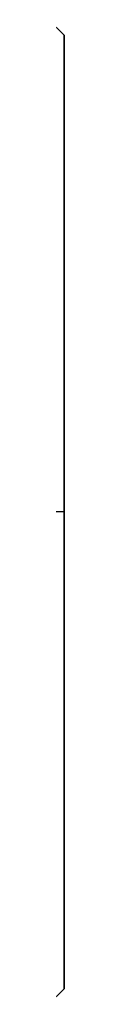
# Model space of a CAD drawing. Units: millimetres. Extents: x -86 to 98, y -18 to 62.
# Drawn here: x 98 to 98, y 6 to 39 of the extents above; entities that cross this region are included whole.
import ezdxf

# ---------------------------------------------------------------- set-up
doc = ezdxf.new("R2010")
doc.units = ezdxf.units.MM
doc.header["$MEASUREMENT"] = 0
doc.layers.add('Predefinito', color=7, linetype='Continuous', true_color=0x000000)

# ---------------------------------------------------------------- blocks, each defined once
blk = doc.blocks.new('10FC01060YY')
at = {"layer": 'Predefinito'}
for p, q in [((-0.228, 15.553, 7.99), (-0.244, 15.999, 7.557)), ((-0.193, 15.555, 29.012), (-0.206, 15.999, 29.443)), ((0, 16, 54.5), (0, 16, 29.445)), ((0, 16, 7.555), (0, 16, 0.5)), ((0, 15.5, 55), (0, 16, 54.5)), ((0, 15.5), (0, 16, 0.5)), ((-3.553, 15.109, 8.592), (-3.802, 15.542, 8.185)), ((-3.518, 15.118, 28.421), (-3.764, 15.551, 28.828)), ((0, 15.556, 29.014), (0, -15.582, 29.987)), ((0, 15.553, 7.986), (0, -15.582, 7.013)), ((0, 14, 55), (0, 15.5, 55)), ((0, -15.5), (0, 15.5)), ((3.131, 15.213, 8.45), (3.35, 15.648, 8.039)), ((3.162, 15.203, 28.538), (3.385, 15.642, 28.952)), ((-6.424, 14.046, 10.119), (-6.872, 14.45, 9.776)), ((-6.399, 14.06, 26.901), (-6.845, 14.464, 27.245)), ((0, 7.975, 45), (0, 14, 45)), ((0, 14, 55), (0, 14, 45)), ((6.786, 13.861, 10.4), (6.892, 13.884, 10.4)), ((6.893, 13.883, 26.6), (6.786, 13.86, 26.6)), ((-8.645, 12.695, 12.359), (-9.245, 13.06, 12.11)), ((-8.627, 12.707, 24.664), (-9.226, 13.073, 24.915)), ((-10.658, 10.915, 18.521), (-11.396, 11.231, 18.522)), ((-10.659, 10.915, 18.5), (-11.32, -10.228, 18.5)), ((10.893, -11.027, 26.6), (10.893, 11.027, 26.6)), ((10.893, -11.027, 10.4), (10.893, 11.027, 10.4)), ((0, 7.475, 44.5), (0, 7.975, 45)), ((0, -7.475, 35), (0, 7.475, 35)), ((0, 7.475, 44.5), (0, 7.475, 35)), ((15, -3.905, 26.6), (15, 3.905, 26.6)), ((15, -3.905, 10.4), (15, 3.905, 10.4)), ((15.5, -3.969, 27.1), (15.5, 3.969, 27.1)), ((15.5, -3.969, 9.9), (15.5, 3.969, 9.9)), ((15, 0.352, 10.4), (7.426, 0.352, 10.4)), ((7.426, 0.351, 26.6), (15, 0.351, 26.6)), ((-16, 0, 54.5), (-16, 0, 0.5)), ((-15.5, 0, 55), (-16, 0, 54.5)), ((-15.5, 0), (-16, 0, 0.5)), ((-14, 0, 55), (-14, 0, 45)), ((-7.975, 0, 45), (-14, 0, 45)), ((-7.475, 0, 44.5), (-7.975, 0, 45)), ((-7.475, 0, 44.5), (-7.475, 0, 35)), ((7.475, 0, 35), (-7.475, 0, 35)), ((7.475, 0, 44.5), (7.975, 0, 45)), ((7.475, 0, 44.5), (7.475, 0, 35)), ((14, 0, 45), (7.975, 0, 45)), ((14, 0, 55), (14, 0, 45)), ((15, 0, 26.6), (16, 0, 27.6)), ((16, 0, 9.4), (15, 0, 10.4)), ((15.5, 0), (16, 0, 0.5)), ((15.5, 0, 55), (16, 0, 54.5)), ((16, 0, 54.5), (16, 0, 27.6)), ((16, 0, 9.4), (16, 0, 0.5)), ((-14, 0, 55), (-15.5, 0, 55)), ((15.5, 0), (-15.5, 0)), ((15.5, 0, 55), (14, 0, 55)), ((0, -7.475, 44.5), (0, -7.475, 35)), ((0, -7.475, 44.5), (0, -7.975, 45)), ((0, -14, 45), (0, -7.975, 45)), ((-11.319, -10.228, 18.515), (-12.075, -10.497, 18.515)), ((-10.709, -10.914, 14.771), (-11.424, -11.202, 14.629)), ((-10.707, -10.916, 22.236), (-11.421, -11.204, 22.378)), ((-9.064, -12.42, 11.605), (-9.668, -12.75, 11.344)), ((-9.062, -12.421, 25.396), (-9.666, -12.751, 25.657)), ((8.038, -13.157, 26.6), (8.157, -13.18, 26.6)), ((8.157, -13.18, 10.4), (8.038, -13.158, 10.4)), ((-6.556, -14.017, 27.872), (-6.992, -14.392, 28.225)), ((0, -15.5, 55), (0, -14, 55)), ((0, -14, 55), (0, -14, 45)), ((4.23, -14.951, 29.158), (4.51, -15.351, 29.559)), ((4.246, -14.946, 7.849), (4.528, -15.346, 7.448)), ((-3.273, -15.207, 29.497), (-3.491, -15.615, 29.911)), ((-3.254, -15.212, 7.496), (-3.469, -15.619, 7.083)), ((0, -15.5, 55), (0, -16, 54.5)), ((0, -15.5), (0, -16, 0.5)), ((0.519, -15.573, 29.975), (0.553, -15.992, 30.406)), ((0.539, -15.572, 7.027), (0.575, -15.989, 6.597)), ((0, -16, 54.5), (0, -16, 30.419)), ((0, -16, 6.581), (0, -16, 0.5))]:
    blk.add_line(p, q, dxfattribs=at)
for centre, radius in [((0, 0, 50), 14), ((0, 0, 39.75), 7.475)]:
    blk.add_circle(centre, radius, dxfattribs=at)
for centre, radius, start, end in [((0, 0, 54.5), 16, 0, 180), ((0, 0, 0.5), 16, 0, 180), ((0, 0, 55), 15.5, 0, 180), ((0, 0), 15.5, 0, 180), ((0, 0, 27.5), 16, 113.8712, 180), ((0, 0, 27.5), 16, 6.4101, 66.1225), ((0, 0, 55), 14, 90, 180), ((0, 0, 45), 14, 90, 180), ((0, 0, 45), 14, 270, 90), ((0, 0, 55), 14, 270, 90), ((0, 0, 10.4), 15.5, 14.5926, 63.6001), ((0, 0, 26.6), 15.5, 14.5926, 63.5963), ((0, 0, 45), 7.975, 0, 180), ((0, 0, 44.5), 7.475, 0, 180), ((0, 0, 35), 7.475, 90, 180), ((0, 0, 35), 7.475, 270, 90), ((0, 0, 54.5), 16, 180, 0), ((0, 0, 0.5), 16, 180, 0), ((0, 0, 27.5), 16, 180, 240.3044), ((0, 0, 55), 15.5, 180, 0), ((0, 0), 15.5, 180, 0), ((0, 0, 45), 14, 180, 270), ((0, 0, 55), 14, 180, 270), ((0, 0, 45), 7.975, 180, 0), ((0, 0, 44.5), 7.475, 180, 0), ((0, 0, 35), 7.475, 180, 270), ((0, 0, 27.5), 16, 299.693, 353.5899), ((0, 0, 10.4), 15.5, 301.755, 345.4074), ((0, 0, 26.6), 15.5, 301.7522, 345.4074), ((0, 0, 26.85), 15.75, 301.6463, 345.5244), ((0, 0, 10.15), 15.75, 301.6515, 345.5244)]:
    blk.add_arc(centre, radius, start, end, dxfattribs=at)
at = {"layer": 'Predefinito', "extrusion": (-2.64521e-05, 3.25034e-05, 1)}
blk.add_arc((0.001, 0, 9.9), 15.999, 14.3628, 63.9177, dxfattribs=at)
at = {"layer": 'Predefinito', "extrusion": (1.56814e-05, -1.92734e-05, 1)}
blk.add_arc((0, 0, 27.1), 16, 14.3623, 63.9041, dxfattribs=at)
at = {"layer": 'Predefinito', "extrusion": (0, 1, 0)}
blk.add_arc((0, 18.5, -0.01), 11, 227.4198, 132.5802, dxfattribs=at)
at = {"layer": 'Predefinito', "extrusion": (3.00276e-05, 4.07119e-05, 1)}
blk.add_arc((0, -0.001, 27.1), 15.999, 301.5392, 345.6369, dxfattribs=at)
at = {"layer": 'Predefinito', "extrusion": (-2.31455e-05, -3.13855e-05, 1)}
blk.add_arc((0.001, 0, 9.9), 15.999, 301.547, 345.6373, dxfattribs=at)
at = {"layer": 'Predefinito'}
for points, knots in [([(7.038, 14.368, 27.1), (6.235, 14.761, 27.709), (5.338, 15.119, 28.221), (3.381, 15.677, 29.002), (2.316, 15.871, 29.268), (0.14, 16.036, 29.491), (-0.978, 16.009, 29.455), (-3.118, 15.732, 29.077), (-4.144, 15.486, 28.741), (-6.034, 14.854, 27.834), (-6.889, 14.47, 27.268), (-8.407, 13.643, 25.944), (-9.065, 13.204, 25.197), (-10.712, 11.963, 22.705), (-11.391, 11.237, 20.673), (-11.401, 11.226, 16.369), (-10.724, 11.951, 14.323), (-9.082, 13.193, 11.825), (-8.422, 13.632, 11.076), (-6.91, 14.458, 9.75), (-6.065, 14.841, 9.186), (-4.176, 15.477, 8.273), (-3.154, 15.725, 7.933), (-1.005, 16.008, 7.548), (0.097, 16.037, 7.508), (2.278, 15.877, 7.726), (3.346, 15.684, 7.989), (5.313, 15.126, 8.771), (6.223, 14.767, 9.286), (7.035, 14.37, 9.899)], [0, 0, 0, 0, 0.0625, 0.0625, 0.125, 0.125, 0.1875, 0.1875, 0.25, 0.25, 0.3125, 0.3125, 0.375, 0.375, 0.5, 0.5, 0.625, 0.625, 0.6875, 0.6875, 0.75, 0.75, 0.8125, 0.8125, 0.875, 0.875, 0.9375, 0.9375, 1, 1, 1, 1]), ([(6.954, 14.092, 10.184), (5.878, 14.64, 9.333), (4.621, 15.124, 8.665), (2.132, 15.673, 7.91), (0.935, 15.795, 7.748), (-1.408, 15.758, 7.798), (-2.596, 15.599, 8.01), (-4.76, 15.055, 8.764), (-5.775, 14.672, 9.303), (-7.522, 13.825, 10.591), (-8.306, 13.339, 11.375), (-10.224, 11.954, 13.954), (-11.035, 11.067, 16.173), (-11.022, 11.08, 20.87), (-10.209, 11.966, 23.073), (-8.286, 13.353, 25.648), (-7.505, 13.836, 26.426), (-5.739, 14.688, 27.72), (-4.731, 15.067, 28.254), (-2.553, 15.604, 28.997), (-1.386, 15.762, 29.208), (0.987, 15.792, 29.248), (2.165, 15.668, 29.083), (4.654, 15.115, 28.323), (5.893, 14.636, 27.66), (6.957, 14.093, 26.817)], [0.486383, 0.486383, 0.486383, 0.486383, 5.061841, 5.061841, 8.729347, 8.729347, 12.396852, 12.396852, 16.064358, 16.064358, 19.731864, 19.731864, 27.066875, 27.066875, 34.401887, 34.401887, 38.069392, 38.069392, 41.736898, 41.736898, 45.404404, 45.404404, 49.07191, 49.07191, 53.643895, 53.643895, 53.643895, 53.643895]), ([(6.786, 13.86, 26.6), (6.042, 14.253, 27.208), (5.206, 14.613, 27.721), (3.38, 15.184, 28.516), (2.383, 15.394, 28.797), (0.334, 15.589, 29.058), (-0.725, 15.574, 29.039), (-2.755, 15.324, 28.704), (-3.733, 15.093, 28.393), (-5.536, 14.486, 27.535), (-6.349, 14.108, 26.99), (-7.801, 13.301, 25.719), (-8.429, 12.868, 24.996), (-9.477, 12.051, 23.39), (-9.907, 11.669, 22.496), (-10.492, 11.1, 20.584), (-10.656, 10.918, 19.567), (-10.659, 10.911, 17.475), (-10.502, 11.092, 16.454), (-10.063, 11.514, 15.014), (-9.885, 11.681, 14.549), (-9.466, 12.045, 13.659), (-9.227, 12.241, 13.234), (-8.449, 12.858, 12.024), (-7.816, 13.29, 11.299), (-6.37, 14.096, 10.027), (-5.564, 14.472, 9.484), (-3.763, 15.084, 8.62), (-2.788, 15.316, 8.306), (-0.749, 15.569, 7.966), (0.293, 15.589, 7.941), (2.351, 15.4, 8.194), (3.35, 15.194, 8.471), (5.188, 14.621, 9.268), (6.035, 14.258, 9.786), (6.786, 13.861, 10.4)], [-1, -1, -1, -1, -0.937499, -0.937499, -0.874999, -0.874999, -0.812504, -0.812504, -0.75001, -0.75001, -0.687514, -0.687514, -0.625019, -0.625019, -0.562518, -0.562518, -0.500018, -0.500018, -0.43751, -0.43751, -0.406256, -0.406256, -0.375002, -0.375002, -0.312496, -0.312496, -0.24999, -0.24999, -0.187492, -0.187492, -0.124993, -0.124993, -0.062497, -0.062497, 0, 0, 0, 0]), ([(8.038, -13.158, 10.4), (7.519, -13.497, 9.87), (6.934, -13.836, 9.371), (5.873, -14.342, 8.664), (5.488, -14.51, 8.434), (4.587, -14.844, 7.982), (4.084, -15.01, 7.76), (3.068, -15.258, 7.435), (2.674, -15.344, 7.323), (1.881, -15.462, 7.169), (1.574, -15.5, 7.118), (0.841, -15.563, 7.039), (0.31, -15.586, 7.008), (-0.62, -15.576, 7.021), (-1.035, -15.55, 7.056), (-1.702, -15.488, 7.138), (-1.96, -15.453, 7.183), (-2.674, -15.342, 7.326), (-3.036, -15.264, 7.426), (-4.027, -15.025, 7.738), (-4.527, -14.862, 7.955), (-5.416, -14.533, 8.395), (-5.803, -14.368, 8.622), (-6.881, -13.865, 9.328), (-7.471, -13.526, 9.827), (-8.516, -12.847, 10.883), (-8.965, -12.508, 11.434), (-9.784, -11.829, 12.662), (-10.152, -11.489, 13.328), (-10.647, -10.984, 14.563), (-10.804, -10.816, 15.008), (-11.028, -10.569, 15.884), (-11.1, -10.487, 16.201), (-11.202, -10.371, 16.827), (-11.235, -10.332, 17.059), (-11.292, -10.263, 17.642), (-11.32, -10.228, 18.01), (-11.319, -10.229, 19.021), (-11.29, -10.265, 19.383), (-11.232, -10.334, 19.959), (-11.199, -10.373, 20.189), (-11.098, -10.489, 20.81), (-11.026, -10.571, 21.126), (-10.802, -10.818, 21.997), (-10.646, -10.986, 22.441), (-10.151, -11.49, 23.673), (-9.779, -11.83, 24.345), (-8.969, -12.508, 25.56), (-8.514, -12.848, 26.119), (-7.475, -13.526, 27.169), (-6.894, -13.865, 27.662), (-5.772, -14.389, 28.4), (-5.332, -14.576, 28.655), (-4.546, -14.853, 29.028), (-4.261, -14.945, 29.152), (-3.614, -15.126, 29.394), (-3.254, -15.217, 29.514), (-2.593, -15.347, 29.685), (-2.354, -15.39, 29.741), (-1.788, -15.472, 29.847), (-1.458, -15.512, 29.899), (-0.266, -15.602, 30.012), (0.444, -15.589, 29.994), (1.634, -15.503, 29.883), (2.105, -15.434, 29.794), (2.846, -15.306, 29.626), (3.146, -15.239, 29.54), (4.085, -15.01, 29.239), (4.587, -14.844, 29.018), (5.487, -14.51, 28.566), (5.872, -14.342, 28.337), (6.933, -13.836, 27.63), (7.518, -13.497, 27.131), (8.038, -13.157, 26.6)], [-1, -1, -1, -1, -0.944688, -0.944688, -0.917032, -0.917032, -0.889376, -0.889376, -0.87464, -0.87464, -0.867272, -0.867272, -0.859903, -0.859903, -0.852535, -0.852535, -0.845167, -0.845167, -0.830431, -0.830431, -0.800958, -0.800958, -0.771486, -0.771486, -0.711579, -0.711579, -0.651671, -0.651671, -0.591694, -0.591694, -0.561705, -0.561705, -0.546711, -0.546711, -0.539213, -0.539213, -0.531716, -0.531716, -0.524229, -0.524229, -0.516742, -0.516742, -0.501768, -0.501768, -0.47182, -0.47182, -0.411925, -0.411925, -0.35207, -0.35207, -0.292215, -0.292215, -0.258999, -0.258999, -0.242391, -0.242391, -0.225783, -0.225783, -0.217479, -0.217479, -0.209175, -0.209175, -0.192567, -0.192567, -0.175959, -0.175959, -0.159351, -0.159351, -0.119513, -0.119513, -0.079675, -0.079675, 0, 0, 0, 0]), ([(8.372, -13.635, 9.9), (7.563, -14.131, 9.131), (6.633, -14.603, 8.466), (5.074, -15.184, 7.669), (4.528, -15.359, 7.433), (3.391, -15.65, 7.044), (2.801, -15.766, 6.891), (0.994, -16.015, 6.565), (-0.266, -16.045, 6.526), (-2.705, -15.818, 6.822), (-3.89, -15.56, 7.159), (-6.049, -14.855, 8.112), (-7.028, -14.406, 8.733), (-8.747, -13.436, 10.193), (-9.483, -12.914, 11.025), (-10.71, -11.913, 12.874), (-11.203, -11.434, 13.891), (-11.886, -10.724, 16.102), (-12.077, -10.497, 17.319), (-12.073, -10.5, 19.716), (-11.884, -10.726, 20.912), (-11.197, -11.439, 23.118), (-10.702, -11.92, 24.138), (-9.479, -12.917, 25.979), (-8.739, -13.44, 26.811), (-7.024, -14.41, 28.264), (-6.064, -14.852, 28.878), (-3.902, -15.558, 29.837), (-2.727, -15.816, 30.173), (-0.278, -16.048, 30.476), (0.972, -16.017, 30.437), (3.397, -15.686, 30.003), (4.506, -15.393, 29.617), (6.606, -14.615, 28.551), (7.549, -14.138, 27.879), (8.37, -13.636, 27.101)], [0, 0, 0, 0, 0.06244, 0.06244, 0.093659, 0.093659, 0.124879, 0.124879, 0.187316, 0.187316, 0.249753, 0.249753, 0.312191, 0.312191, 0.37463, 0.37463, 0.437067, 0.437067, 0.499505, 0.499505, 0.561943, 0.561943, 0.624381, 0.624381, 0.686819, 0.686819, 0.749257, 0.749257, 0.811695, 0.811695, 0.874134, 0.874134, 0.937067, 0.937067, 1, 1, 1, 1]), ([(8.246, -13.369, 26.81), (7.166, -14.056, 27.88), (5.862, -14.701, 28.754), (3.18, -15.513, 29.844), (1.86, -15.736, 30.13), (-0.787, -15.83, 30.252), (-2.142, -15.696, 30.08), (-4.624, -15.129, 29.331), (-5.784, -14.696, 28.752), (-7.766, -13.715, 27.347), (-8.652, -13.138, 26.48), (-10.079, -12.036, 24.574), (-10.661, -11.483, 23.488), (-11.472, -10.639, 21.127), (-11.698, -10.365, 19.823), (-11.701, -10.362, 17.207), (-11.472, -10.639, 15.877), (-10.666, -11.479, 13.522), (-10.084, -12.031, 12.432), (-7.932, -13.695, 9.559), (-5.864, -14.844, 8.044), (-2.112, -15.703, 6.91), (-0.776, -15.832, 6.745), (1.89, -15.732, 6.875), (3.196, -15.509, 7.162), (5.879, -14.695, 8.254), (7.176, -14.053, 9.125), (8.248, -13.37, 10.189)], [0.522501, 0.522501, 0.522501, 0.522501, 5.677702, 5.677702, 9.795061, 9.795061, 13.912421, 13.912421, 18.02978, 18.02978, 22.147139, 22.147139, 26.264499, 26.264499, 30.381858, 30.381858, 34.499218, 34.499218, 38.616577, 38.616577, 46.851296, 46.851296, 50.968655, 50.968655, 55.086015, 55.086015, 60.236138, 60.236138, 60.236138, 60.236138])]:
    blk.add_open_spline(points, degree=3, knots=knots, dxfattribs=at)
for points in [[(7.035, 14.37, 9.899), (6.988, 14.207, 10.066), (6.94, 14.045, 10.233), (6.892, 13.884, 10.4)], [(7.038, 14.368, 27.1), (6.991, 14.206, 26.934), (6.942, 14.045, 26.767), (6.893, 13.883, 26.6)], [(6.786, 13.861, 10.4), (7.224, 4.856, 10.4), (7.638, -4.151, 10.4), (8.038, -13.158, 10.4)], [(8.038, -13.157, 26.6), (7.638, -4.151, 26.6), (7.224, 4.856, 26.6), (6.786, 13.86, 26.6)], [(15.5, 3.969, 27.1), (15.333, 3.948, 26.933), (15.167, 3.926, 26.767), (15, 3.905, 26.6)], [(15, 3.905, 10.4), (15.167, 3.926, 10.233), (15.333, 3.948, 10.067), (15.5, 3.969, 9.9)], [(15, -3.905, 26.6), (15.167, -3.926, 26.767), (15.333, -3.948, 26.933), (15.5, -3.969, 27.1)], [(15.5, -3.969, 9.9), (15.333, -3.948, 10.067), (15.167, -3.926, 10.233), (15, -3.905, 10.4)], [(8.157, -13.18, 10.4), (8.229, -13.331, 10.233), (8.301, -13.483, 10.066), (8.372, -13.635, 9.9)], [(8.157, -13.18, 26.6), (8.228, -13.332, 26.767), (8.299, -13.483, 26.934), (8.37, -13.636, 27.101)]]:
    blk.add_open_spline(points, degree=3, dxfattribs=at)
for points, weights, knots in [([(15.5, -3.969, 27.1), (16, -2.016, 27.6), (16, 0, 27.6), (16, 2.016, 27.6), (15.5, 3.969, 27.1)], [0.917602083675, 0.950402313864, 1, 0.950402313864, 0.917602083675], [55.538471, 55.538471, 55.538471, 60.675805, 60.675805, 65.813138, 65.813138, 65.813138]), ([(15.5, 3.969, 9.9), (16, 2.016, 9.4), (16, 0, 9.4), (16, -2.016, 9.4), (15.5, -3.969, 9.9)], [0.917602083675, 0.950402313864, 1, 0.950402302039, 0.917602068035], [116.214276, 116.214276, 116.214276, 121.351609, 121.351609, 126.488943, 126.488943, 126.488943])]:
    blk.add_rational_spline(points, weights, degree=2, knots=knots, dxfattribs=at)
blk = doc.blocks.new('3900B414-00')
at = {"layer": 'Predefinito', "extrusion": (-1, 5.94285e-17, 3.94282e-16)}
blk.add_blockref('10FC01060YY', (-22.5, 168, -98), dxfattribs=at)
blk = doc.blocks.new('3900A414-00')
at = {"layer": 'Predefinito'}
blk.add_blockref('3900B414-00', (0, 0), dxfattribs=at)
blk = doc.blocks.new('3900A417-00')
at = {"layer": 'Predefinito'}
blk.add_blockref('3900A414-00', (0, 0), dxfattribs=at)

msp = doc.modelspace()

# ---------------------------------------------------------------- block references
at = {"layer": 'Predefinito'}
msp.add_blockref('3900A417-00', (0, 0), dxfattribs=at)

doc.saveas('drawing.dxf')
